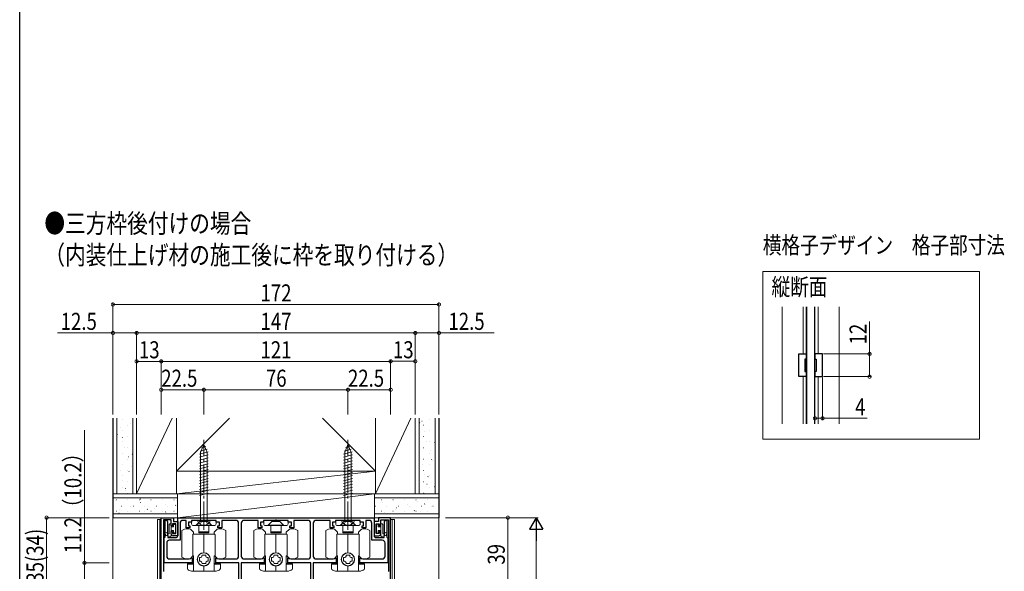
# Model space of a CAD drawing. Extents: x 0 to 1010, y 0 to 1597.
# Drawn here: x 0 to 519, y 518 to 809 of the extents above; entities that cross this region are included whole.
import ezdxf

# ---------------------------------------------------------------- set-up
doc = ezdxf.new("R2010")
doc.units = 0
doc.linetypes.add('YCENTER_1', pattern=[13, 10, -1, 1, -1])
doc.linetypes.add('YHIDDEN_1', pattern=[4, 3, -1])
doc.layers.add('USER1', color=3, linetype='CONTINUOUS')
doc.layers.add('YKK_ZWAK', color=7, linetype='CONTINUOUS')
for name, color, linetype, lineweight in [('YKK_11', 7, 'CONTINUOUS', 30), ('YKK_12', 2, 'CONTINUOUS', 13), ('YKK_13', 4, 'CONTINUOUS', 13), ('YKK_D', 6, 'CONTINUOUS', 13), ('YSS_K', 3, 'CONTINUOUS', 13)]:
    doc.layers.add(name, color=color, linetype=linetype, lineweight=lineweight)
doc.styles.add('text-b', font='extslim2.shx', dxfattribs={"width": 0.8, "bigfont": 'extfont2.shx'})

msp = doc.modelspace()

# ---------------------------------------------------------------- linework, layer by layer
at = {"layer": 'YKK_11', "color": 0, "linetype": 'ByBlock', "lineweight": -2, "ltscale": 0.5}
for p, q in [((410.92, 620.79), (410.92, 632.79)), ((410.92, 632.79), (414.92, 632.79)), ((414.92, 630.09), (414.22, 630.09)), ((414.22, 630.09), (414.22, 623.49)), ((414.92, 632.79), (414.92, 630.09)), ((423.52, 632.79), (419.52, 632.79)), ((419.52, 632.79), (419.52, 630.09)), ((419.52, 630.09), (420.22, 630.09)), ((420.22, 630.09), (420.22, 623.49)), ((423.52, 620.79), (423.52, 632.79)), ((414.22, 623.49), (414.92, 623.49)), ((414.92, 623.49), (414.92, 620.79)), ((420.22, 623.49), (419.52, 623.49)), ((419.52, 623.49), (419.52, 620.79)), ((414.92, 620.79), (410.92, 620.79)), ((419.52, 620.79), (423.52, 620.79)), ((74.68, 507.37), (74.68, 546.37)), ((74.68, 546.37), (81.08, 546.37)), ((81.08, 546.37), (81.08, 544.37)), ((83.38, 546.37), (186.98, 546.37)), ((83.38, 536.87), (83.38, 546.37)), ((186.98, 546.37), (186.98, 536.87)), ((195.68, 546.37), (189.28, 546.37)), ((189.28, 546.37), (189.28, 544.37)), ((195.68, 507.37), (195.68, 546.37)), ((79.88, 545.17), (75.88, 545.17)), ((75.88, 545.17), (75.88, 518.03)), ((76.68, 536.16), (76.68, 545.07)), ((76.68, 545.07), (77.58, 545.07)), ((77.58, 545.07), (77.98, 544.26)), ((77.98, 544.26), (77.98, 543.88)), ((77.98, 543.88), (77.98, 543.26)), ((77.98, 543.26), (77.98, 542.88)), ((77.98, 542.88), (77.98, 542.26)), ((77.98, 542.26), (77.98, 541.88)), ((77.98, 541.88), (77.98, 541.26)), ((77.98, 541.26), (77.98, 540.88)), ((77.98, 540.88), (77.98, 540.26)), ((77.98, 540.26), (77.98, 539.88)), ((79.88, 542.07), (79.88, 545.17)), ((80.68, 542.07), (79.88, 542.07)), ((82.28, 543.17), (80.68, 543.17)), ((80.68, 543.17), (80.68, 542.07)), ((81.08, 544.37), (83.38, 544.37)), ((82.28, 537.97), (82.28, 543.17)), ((83.38, 544.37), (83.38, 536.87)), ((84.58, 543.47), (84.58, 534.47)), ((87.78, 544.97), (86.08, 544.97)), ((87.78, 541.07), (87.78, 544.97)), ((89.78, 541.07), (87.78, 541.07)), ((90.68, 544.07), (88.98, 544.07)), ((88.98, 544.07), (88.98, 542.07)), ((88.98, 542.07), (89.78, 542.07)), ((89.78, 542.07), (89.78, 541.07)), ((96.73, 544.97), (90.68, 544.97)), ((90.68, 544.97), (90.68, 544.07)), ((96.91, 545.09), (96.73, 544.97)), ((97.46, 545.09), (96.91, 545.09)), ((97.64, 544.97), (97.46, 545.09)), ((103.68, 544.97), (97.64, 544.97)), ((103.68, 544.07), (103.68, 544.97)), ((105.38, 544.07), (103.68, 544.07)), ((104.58, 541.07), (104.58, 542.07)), ((104.58, 542.07), (105.38, 542.07)), ((106.58, 541.07), (104.58, 541.07)), ((105.38, 542.07), (105.38, 544.07)), ((113.98, 544.97), (106.58, 544.97)), ((106.58, 544.97), (106.58, 541.07)), ((115.48, 526.07), (115.48, 543.47)), ((116.88, 543.47), (116.88, 526.07)), ((125.78, 544.97), (118.38, 544.97)), ((125.78, 541.07), (125.78, 544.97)), ((127.78, 541.07), (125.78, 541.07)), ((128.68, 544.07), (126.98, 544.07)), ((126.98, 544.07), (126.98, 542.07)), ((126.98, 542.07), (127.78, 542.07)), ((127.78, 542.07), (127.78, 541.07)), ((134.73, 544.97), (128.68, 544.97)), ((128.68, 544.97), (128.68, 544.07)), ((134.91, 545.09), (134.73, 544.97)), ((135.46, 545.09), (134.91, 545.09)), ((135.64, 544.97), (135.46, 545.09)), ((141.68, 544.97), (135.64, 544.97)), ((141.68, 544.07), (141.68, 544.97)), ((143.38, 544.07), (141.68, 544.07)), ((142.58, 541.07), (142.58, 542.07)), ((142.58, 542.07), (143.38, 542.07)), ((144.58, 541.07), (142.58, 541.07)), ((143.38, 542.07), (143.38, 544.07)), ((151.98, 544.97), (144.58, 544.97)), ((144.58, 544.97), (144.58, 541.07)), ((153.48, 526.07), (153.48, 543.47)), ((154.88, 543.47), (154.88, 526.07)), ((163.78, 544.97), (156.38, 544.97)), ((163.78, 541.07), (163.78, 544.97)), ((165.78, 541.07), (163.78, 541.07)), ((166.68, 544.07), (164.98, 544.07)), ((164.98, 544.07), (164.98, 542.07)), ((164.98, 542.07), (165.78, 542.07)), ((165.78, 542.07), (165.78, 541.07)), ((172.73, 544.97), (166.68, 544.97)), ((166.68, 544.97), (166.68, 544.07)), ((172.91, 545.09), (172.73, 544.97)), ((173.46, 545.09), (172.91, 545.09)), ((173.64, 544.97), (173.46, 545.09)), ((179.68, 544.97), (173.64, 544.97)), ((179.68, 544.07), (179.68, 544.97)), ((181.38, 544.07), (179.68, 544.07)), ((180.58, 541.07), (180.58, 542.07)), ((180.58, 542.07), (181.38, 542.07)), ((182.58, 541.07), (180.58, 541.07)), ((181.38, 542.07), (181.38, 544.07)), ((184.28, 544.97), (182.58, 544.97)), ((182.58, 544.97), (182.58, 541.07)), ((185.78, 534.47), (185.78, 543.47)), ((189.28, 544.37), (186.98, 544.37)), ((186.98, 544.37), (186.98, 536.87)), ((188.08, 537.97), (188.08, 543.17)), ((188.08, 543.17), (189.68, 543.17)), ((189.68, 543.17), (189.68, 542.07)), ((189.68, 542.07), (190.48, 542.07)), ((190.48, 542.07), (190.48, 545.17)), ((190.48, 545.17), (194.48, 545.17)), ((192.39, 544.26), (192.78, 545.07)), ((192.39, 543.88), (192.39, 544.26)), ((192.39, 543.26), (192.39, 543.88)), ((192.39, 542.88), (192.39, 543.26)), ((192.39, 542.26), (192.39, 542.88)), ((192.39, 541.88), (192.39, 542.26)), ((192.39, 541.26), (192.39, 541.88)), ((192.39, 540.88), (192.39, 541.26)), ((192.39, 540.26), (192.39, 540.88)), ((192.39, 539.88), (192.39, 540.26)), ((192.78, 545.07), (193.68, 545.07)), ((193.68, 545.07), (193.68, 536.16)), ((194.48, 545.17), (194.48, 518.03)), ((76.18, 535.57), (76.43, 535.87)), ((76.18, 522.57), (76.18, 535.57)), ((76.43, 535.87), (76.68, 536.16)), ((77.98, 539.88), (77.98, 539.26)), ((77.98, 539.26), (77.98, 538.88)), ((77.98, 538.88), (77.98, 538.26)), ((77.98, 538.26), (77.98, 537.88)), ((77.98, 537.88), (77.98, 537.26)), ((77.98, 537.26), (77.98, 536.88)), ((77.98, 536.88), (78.08, 536.57)), ((78.08, 536.57), (78.08, 535.87)), ((78.08, 535.87), (82.38, 535.87)), ((79.88, 537.87), (79.88, 539.07)), ((79.88, 539.07), (80.68, 539.07)), ((80.68, 539.07), (80.68, 537.97)), ((80.68, 537.97), (82.28, 537.97)), ((83.38, 536.87), (80.88, 536.87)), ((186.98, 536.87), (189.48, 536.87)), ((187.98, 535.87), (192.28, 535.87)), ((189.68, 537.97), (188.08, 537.97)), ((190.48, 539.07), (189.68, 539.07)), ((189.68, 539.07), (189.68, 537.97)), ((190.48, 537.87), (190.48, 539.07)), ((192.28, 536.57), (192.39, 536.88)), ((192.28, 535.87), (192.28, 536.57)), ((192.39, 539.26), (192.39, 539.88)), ((192.39, 538.88), (192.39, 539.26)), ((192.39, 538.26), (192.39, 538.88)), ((192.39, 537.88), (192.39, 538.26)), ((192.39, 537.26), (192.39, 537.88)), ((192.39, 536.88), (192.39, 537.26)), ((193.68, 536.16), (193.93, 535.87)), ((193.93, 535.87), (194.18, 535.57)), ((194.18, 535.57), (194.18, 522.57)), ((77.58, 532.97), (77.58, 526.07)), ((84.58, 534.47), (79.08, 534.47)), ((191.28, 534.47), (185.78, 534.47)), ((192.78, 526.07), (192.78, 532.97)), ((90.22, 524.83), (90.34, 524.91)), ((90.34, 524.91), (90.74, 525.3)), ((90.74, 525.3), (90.98, 525.2)), ((90.98, 525.2), (90.98, 522.57)), ((103.38, 525.2), (103.63, 525.3)), ((103.38, 522.57), (103.38, 525.2)), ((103.63, 525.3), (104.03, 524.91)), ((104.03, 524.91), (104.15, 524.83)), ((128.22, 524.83), (128.34, 524.91)), ((128.34, 524.91), (128.74, 525.3)), ((128.74, 525.3), (128.98, 525.2)), ((128.98, 525.2), (128.98, 522.57)), ((141.38, 525.2), (141.63, 525.3)), ((141.38, 522.57), (141.38, 525.2)), ((141.63, 525.3), (142.03, 524.91)), ((142.03, 524.91), (142.15, 524.83)), ((166.22, 524.83), (166.34, 524.91)), ((166.34, 524.91), (166.74, 525.3)), ((166.74, 525.3), (166.98, 525.2)), ((166.98, 525.2), (166.98, 522.57)), ((179.38, 525.2), (179.63, 525.3)), ((179.38, 522.57), (179.38, 525.2)), ((179.63, 525.3), (180.03, 524.91)), ((180.03, 524.91), (180.15, 524.83)), ((90.98, 522.57), (76.18, 522.57)), ((79.08, 524.57), (88.53, 524.57)), ((115.58, 522.57), (103.38, 522.57)), ((105.83, 524.57), (113.98, 524.57)), ((115.58, 507.37), (115.58, 522.57)), ((128.98, 522.57), (116.78, 522.57)), ((116.78, 522.57), (116.78, 507.37)), ((118.38, 524.57), (126.53, 524.57)), ((153.58, 522.57), (141.38, 522.57)), ((143.83, 524.57), (151.98, 524.57)), ((153.58, 507.37), (153.58, 522.57)), ((166.98, 522.57), (154.78, 522.57)), ((154.78, 522.57), (154.78, 507.37)), ((156.38, 524.57), (164.53, 524.57)), ((194.18, 522.57), (179.38, 522.57)), ((181.83, 524.57), (191.28, 524.57))]:
    msp.add_line(p, q, dxfattribs=at)
for centre, radius, start, end in [((86.08, 543.47), 1.5, 90, 180), ((113.98, 543.47), 1.5, 0, 90), ((118.38, 543.47), 1.5, 90, 180), ((151.98, 543.47), 1.5, 0, 90), ((156.38, 543.47), 1.5, 90, 180), ((184.28, 543.47), 1.5, 0, 90), ((80.88, 537.87), 1, 180, 270), ((82.38, 536.87), 1, 270, 360), ((187.98, 536.87), 1, 180, 270), ((189.48, 537.87), 1, 270, 360), ((79.08, 532.97), 1.5, 90, 180), ((191.28, 532.97), 1.5, 0, 90), ((79.08, 526.07), 1.5, 180, 270), ((88.53, 530.07), 5.5, 270, 287.8376), ((105.83, 530.07), 5.5, 252.1624, 270), ((113.98, 526.07), 1.5, 270, 360), ((118.38, 526.07), 1.5, 180, 270), ((126.53, 530.07), 5.5, 270, 287.8376), ((143.83, 530.07), 5.5, 252.1624, 270), ((151.98, 526.07), 1.5, 270, 360), ((156.38, 526.07), 1.5, 180, 270), ((164.53, 530.07), 5.5, 270, 287.8376), ((181.83, 530.07), 5.5, 252.1624, 270), ((191.28, 526.07), 1.5, 270, 360)]:
    msp.add_arc(centre, radius, start, end, dxfattribs=at)
at = {"layer": 'YKK_12', "ltscale": 5}
for p, q in [((392.03, 676.19), (506.39, 676.19)), ((392.03, 587.88), (392.03, 676.19)), ((506.39, 676.19), (506.39, 587.88)), ((506.39, 587.88), (392.03, 587.88))]:
    msp.add_line(p, q, dxfattribs=at)
at = {"layer": 'YKK_12', "ltscale": 1.5}
for p, q in [((402.22, 657.7), (402.22, 595.88)), ((413.22, 657.7), (413.22, 632.79)), ((414.92, 657.7), (414.92, 595.88)), ((419.52, 657.7), (419.52, 595.88)), ((421.22, 657.7), (421.22, 632.79)), ((432.22, 657.7), (432.22, 595.88)), ((413.22, 620.79), (413.22, 595.88)), ((421.22, 620.79), (421.22, 595.88))]:
    msp.add_line(p, q, dxfattribs=at)
at = {"layer": 'YKK_12'}
for p, q in [((72.68, 545.37), (72.68, 405.65)), ((72.68, 545.37), (74.68, 545.37)), ((73.85, 545.39), (73.85, 405.65)), ((195.68, 545.37), (197.68, 545.37)), ((196.44, 545.37), (196.44, 405.69)), ((197.68, 545.37), (197.68, 405.69))]:
    msp.add_line(p, q, dxfattribs=at)
at = {"layer": 'YKK_13', "ltscale": 1.5}
for p, q in [((415.22, 657.7), (415.22, 595.88)), ((419.22, 657.7), (419.22, 595.88)), ((91.65, 538.71), (90.05, 540.31)), ((90.7, 543.17), (90.7, 544.67)), ((91, 544.97), (103.3, 544.97)), ((102.6, 542.17), (91.7, 542.17)), ((93.15, 542.37), (95.05, 544.27)), ((93.15, 542.37), (93.15, 542.17)), ((101.15, 542.37), (93.15, 542.37)), ((94.45, 542.17), (94.45, 538.92)), ((95.05, 544.97), (95.05, 544.27)), ((99.25, 544.27), (95.05, 544.27)), ((99.25, 544.97), (99.25, 544.27)), ((101.15, 542.37), (99.25, 544.27)), ((99.85, 542.17), (99.85, 538.92)), ((101.15, 542.37), (101.15, 542.17)), ((104.25, 540.31), (102.65, 538.71)), ((103.6, 544.67), (103.6, 543.17)), ((129.65, 538.71), (128.05, 540.31)), ((128.7, 543.17), (128.7, 544.67)), ((129, 544.97), (141.3, 544.97)), ((140.6, 542.17), (129.7, 542.17)), ((131.15, 542.37), (133.05, 544.27)), ((131.15, 542.37), (131.15, 542.17)), ((139.15, 542.37), (131.15, 542.37)), ((132.45, 542.17), (132.45, 538.92)), ((133.05, 544.97), (133.05, 544.27)), ((137.25, 544.27), (133.05, 544.27)), ((137.25, 544.97), (137.25, 544.27)), ((139.15, 542.37), (137.25, 544.27)), ((137.85, 542.17), (137.85, 538.92)), ((139.15, 542.37), (139.15, 542.17)), ((142.25, 540.31), (140.65, 538.71)), ((141.6, 544.67), (141.6, 543.17)), ((167.65, 538.71), (166.05, 540.31)), ((166.7, 543.17), (166.7, 544.67)), ((167, 544.97), (179.3, 544.97)), ((178.6, 542.17), (167.7, 542.17)), ((169.15, 542.37), (171.05, 544.27)), ((169.15, 542.37), (169.15, 542.17)), ((177.15, 542.37), (169.15, 542.37)), ((170.45, 542.17), (170.45, 538.92)), ((171.05, 544.97), (171.05, 544.27)), ((175.25, 544.27), (171.05, 544.27)), ((175.25, 544.97), (175.25, 544.27)), ((177.15, 542.37), (175.25, 544.27)), ((175.85, 542.17), (175.85, 538.92)), ((177.15, 542.37), (177.15, 542.17)), ((180.25, 540.31), (178.65, 538.71)), ((179.6, 544.67), (179.6, 543.17)), ((85.55, 525.5), (85.55, 539.64)), ((91.25, 526.17), (91.25, 537.42)), ((97.15, 537.62), (91.45, 537.62)), ((91.65, 537.62), (91.65, 538.71)), ((94.45, 538.92), (94.45, 538.42)), ((99.75, 538.82), (94.55, 538.82)), ((99.75, 538.32), (94.55, 538.32)), ((97.15, 527.87), (97.15, 537.62)), ((102.85, 537.62), (97.15, 537.62)), ((97.15, 537.62), (97.15, 527.87)), ((99.85, 538.92), (99.85, 538.42)), ((102.65, 538.71), (102.65, 537.62)), ((103.05, 537.42), (103.05, 526.17)), ((108.75, 539.64), (108.75, 525.5)), ((123.55, 525.5), (123.55, 539.64)), ((129.25, 526.17), (129.25, 537.42)), ((135.15, 537.62), (129.45, 537.62)), ((129.65, 537.62), (129.65, 538.71)), ((132.45, 538.92), (132.45, 538.42)), ((137.75, 538.82), (132.55, 538.82)), ((137.75, 538.32), (132.55, 538.32)), ((135.15, 527.87), (135.15, 537.62)), ((140.85, 537.62), (135.15, 537.62)), ((135.15, 537.62), (135.15, 527.87)), ((137.85, 538.92), (137.85, 538.42)), ((140.65, 538.71), (140.65, 537.62)), ((141.05, 537.42), (141.05, 526.17)), ((146.75, 539.64), (146.75, 525.5)), ((161.55, 525.5), (161.55, 539.64)), ((167.25, 526.17), (167.25, 537.42)), ((173.15, 537.62), (167.45, 537.62)), ((167.65, 537.62), (167.65, 538.71)), ((170.45, 538.92), (170.45, 538.42)), ((175.75, 538.82), (170.55, 538.82)), ((175.75, 538.32), (170.55, 538.32)), ((173.15, 527.87), (173.15, 537.62)), ((178.85, 537.62), (173.15, 537.62)), ((173.15, 537.62), (173.15, 527.87)), ((175.85, 538.92), (175.85, 538.42)), ((178.65, 538.71), (178.65, 537.62)), ((179.05, 537.42), (179.05, 526.17)), ((184.75, 539.64), (184.75, 525.5)), ((90.05, 524.83), (91.38, 526.17)), ((91.65, 526.17), (91.25, 526.17)), ((91.65, 518.07), (91.65, 526.17)), ((94.9, 525.34), (95.4, 525.38)), ((94.9, 523.4), (94.9, 525.34)), ((96.14, 526.11), (96.18, 526.62)), ((96.18, 526.62), (98.12, 526.62)), ((98.12, 526.62), (98.16, 526.11)), ((98.89, 525.38), (99.4, 525.34)), ((99.4, 525.34), (99.4, 523.4)), ((102.65, 526.17), (102.65, 518.07)), ((103.05, 526.17), (102.65, 526.17)), ((102.91, 526.17), (104.25, 524.83)), ((128.05, 524.83), (129.38, 526.17)), ((129.65, 526.17), (129.25, 526.17)), ((129.65, 518.07), (129.65, 526.17)), ((132.9, 525.34), (133.4, 525.38)), ((132.9, 523.4), (132.9, 525.34)), ((134.14, 526.11), (134.18, 526.62)), ((134.18, 526.62), (136.12, 526.62)), ((136.12, 526.62), (136.16, 526.11)), ((136.89, 525.38), (137.4, 525.34)), ((137.4, 525.34), (137.4, 523.4)), ((140.65, 526.17), (140.65, 518.07)), ((141.05, 526.17), (140.65, 526.17)), ((140.91, 526.17), (142.25, 524.83)), ((166.05, 524.83), (167.38, 526.17)), ((167.65, 526.17), (167.25, 526.17)), ((167.65, 518.07), (167.65, 526.17)), ((170.9, 525.34), (171.4, 525.38)), ((170.9, 523.4), (170.9, 525.34)), ((172.14, 526.11), (172.18, 526.62)), ((172.18, 526.62), (174.12, 526.62)), ((174.12, 526.62), (174.15, 526.11)), ((174.89, 525.38), (175.4, 525.34)), ((175.4, 525.34), (175.4, 523.4)), ((178.65, 526.17), (178.65, 518.07)), ((179.05, 526.17), (178.65, 526.17)), ((178.91, 526.17), (180.25, 524.83)), ((88.45, 519.59), (88.45, 521.87)), ((91.35, 522.17), (88.75, 522.17)), ((91.35, 521.87), (88.75, 521.87)), ((95.4, 523.36), (94.9, 523.4)), ((96.18, 522.12), (96.14, 522.62)), ((98.12, 522.12), (96.18, 522.12)), ((97.15, 518.07), (97.15, 520.87)), ((97.15, 520.87), (97.15, 518.07)), ((98.16, 522.62), (98.12, 522.12)), ((99.4, 523.4), (98.89, 523.36)), ((105.55, 522.17), (102.95, 522.17)), ((105.55, 521.87), (102.95, 521.87)), ((105.85, 521.87), (105.85, 519.59)), ((126.45, 519.59), (126.45, 521.87)), ((129.35, 522.17), (126.75, 522.17)), ((129.35, 521.87), (126.75, 521.87)), ((133.4, 523.36), (132.9, 523.4)), ((134.18, 522.12), (134.14, 522.62)), ((136.12, 522.12), (134.18, 522.12)), ((135.15, 518.07), (135.15, 520.87)), ((135.15, 520.87), (135.15, 518.07)), ((136.16, 522.62), (136.12, 522.12)), ((137.4, 523.4), (136.89, 523.36)), ((143.55, 522.17), (140.95, 522.17)), ((143.55, 521.87), (140.95, 521.87)), ((143.85, 521.87), (143.85, 519.59)), ((164.45, 519.59), (164.45, 521.87)), ((167.35, 522.17), (164.75, 522.17)), ((167.35, 521.87), (164.75, 521.87)), ((171.4, 523.36), (170.9, 523.4)), ((172.18, 522.12), (172.14, 522.62)), ((174.12, 522.12), (172.18, 522.12)), ((173.15, 518.07), (173.15, 520.87)), ((173.15, 520.87), (173.15, 518.07)), ((174.15, 522.62), (174.12, 522.12)), ((175.4, 523.4), (174.89, 523.36)), ((181.55, 522.17), (178.95, 522.17)), ((181.55, 521.87), (178.95, 521.87)), ((181.85, 521.87), (181.85, 519.59)), ((97.15, 518.07), (91.07, 518.07)), ((103.23, 518.07), (97.15, 518.07)), ((135.15, 518.07), (129.07, 518.07)), ((141.23, 518.07), (135.15, 518.07)), ((173.15, 518.07), (167.07, 518.07)), ((179.22, 518.07), (173.15, 518.07))]:
    msp.add_line(p, q, dxfattribs=at)
at = {"layer": 'YKK_13', "linetype": 'YCENTER_1', "ltscale": 1.5}
for p, q in [((97.18, 539.97), (97.18, 587.47)), ((97.18, 539.97), (97.18, 587.47)), ((173.18, 539.97), (173.18, 587.47))]:
    msp.add_line(p, q, dxfattribs=at)
at = {"layer": 'YKK_13', "linetype": 'Continuous', "ltscale": 1.5}
for p, q in [((95.14, 581.47), (98.82, 582.46)), ((95.14, 581.47), (98.82, 582.46)), ((97.18, 584.97), (95.43, 580.74)), ((97.18, 584.97), (95.43, 580.74)), ((95.87, 583.22), (98.24, 583.86)), ((95.87, 583.22), (98.24, 583.86)), ((97.18, 584.97), (98.93, 580.74)), ((97.18, 584.97), (98.93, 580.74)), ((97.18, 584.97), (98.93, 580.74)), ((97.18, 584.97), (98.93, 580.74)), ((171.14, 581.47), (174.82, 582.46)), ((173.18, 584.97), (171.43, 580.74)), ((171.87, 583.22), (174.24, 583.86)), ((173.18, 584.97), (174.93, 580.74)), ((173.18, 584.97), (174.93, 580.74)), ((94.88, 579.85), (99.4, 581.06)), ((94.88, 579.85), (99.4, 581.06)), ((94.88, 578.3), (99.48, 579.53)), ((94.88, 578.3), (99.48, 579.53)), ((94.88, 576.75), (99.48, 577.98)), ((94.88, 576.75), (99.48, 577.98)), ((95.43, 544.97), (95.43, 580.74)), ((95.43, 544.97), (95.43, 580.74)), ((98.93, 544.97), (98.93, 580.74)), ((98.93, 544.97), (98.93, 580.74)), ((170.88, 579.85), (175.4, 581.06)), ((170.88, 578.3), (175.48, 579.53)), ((170.88, 576.75), (175.48, 577.98)), ((171.43, 544.97), (171.43, 580.74)), ((174.93, 544.97), (174.93, 580.74)), ((94.88, 575.19), (99.48, 576.43)), ((94.88, 575.19), (99.48, 576.43)), ((94.88, 573.64), (99.48, 574.87)), ((94.88, 573.64), (99.48, 574.87)), ((94.88, 572.09), (99.48, 573.32)), ((94.88, 572.09), (99.48, 573.32)), ((94.88, 570.54), (99.48, 571.77)), ((94.88, 570.54), (99.48, 571.77)), ((170.88, 575.19), (175.48, 576.43)), ((170.88, 573.64), (175.48, 574.87)), ((170.88, 572.09), (175.48, 573.32)), ((170.88, 570.54), (175.48, 571.77)), ((94.88, 568.98), (99.48, 570.22)), ((94.88, 568.98), (99.48, 570.22)), ((94.88, 567.43), (99.48, 568.66)), ((94.88, 567.43), (99.48, 568.66)), ((94.88, 565.88), (99.48, 567.11)), ((94.88, 565.88), (99.48, 567.11)), ((170.88, 568.98), (175.48, 570.22)), ((170.88, 567.43), (175.48, 568.66)), ((170.88, 565.88), (175.48, 567.11)), ((94.88, 564.32), (99.48, 565.56)), ((94.88, 564.32), (99.48, 565.56)), ((94.88, 562.77), (99.48, 564)), ((94.88, 562.77), (99.48, 564)), ((94.88, 561.22), (99.48, 562.45)), ((94.88, 561.22), (99.48, 562.45)), ((170.88, 564.32), (175.48, 565.56)), ((170.88, 562.77), (175.48, 564)), ((170.88, 561.22), (175.48, 562.45)), ((94.88, 559.67), (99.48, 560.9)), ((94.88, 559.67), (99.48, 560.9)), ((94.88, 558.11), (99.48, 559.34)), ((94.88, 558.11), (99.48, 559.34)), ((170.88, 559.67), (175.48, 560.9)), ((170.88, 558.11), (175.48, 559.34)), ((100.43, 544.97), (93.93, 544.97)), ((100.43, 544.97), (93.93, 544.97)), ((176.43, 544.97), (169.93, 544.97))]:
    msp.add_line(p, q, dxfattribs=at)
at = {"layer": 'YKK_13'}
for p, q in [((78.88, 538.15), (78.88, 542.82)), ((79.18, 543.12), (79.58, 543.12)), ((79.88, 542.82), (79.88, 536.82)), ((79.88, 541.57), (81.18, 541.57)), ((81.18, 541.57), (81.18, 542.62)), ((81.48, 542.92), (81.88, 542.92)), ((82.18, 542.62), (82.18, 538.52)), ((188.18, 542.62), (188.18, 538.52)), ((188.88, 542.92), (188.48, 542.92)), ((189.18, 541.57), (189.18, 542.62)), ((190.48, 541.57), (189.18, 541.57)), ((190.48, 542.82), (190.48, 536.82)), ((191.18, 543.12), (190.78, 543.12)), ((191.48, 538.15), (191.48, 542.82)), ((77.12, 537.1), (76.7, 537.63)), ((77.29, 537), (79.52, 536.52)), ((77.73, 538.1), (77.57, 538.31)), ((77.91, 537.99), (78.52, 537.86)), ((81.18, 539.57), (79.88, 539.57)), ((81.18, 539.57), (81.18, 538.52)), ((81.48, 538.22), (81.88, 538.22)), ((188.88, 538.22), (188.48, 538.22)), ((189.18, 539.57), (190.48, 539.57)), ((189.18, 539.57), (189.18, 538.52)), ((193.08, 537), (190.85, 536.52)), ((192.46, 537.99), (191.85, 537.86)), ((192.64, 538.1), (192.8, 538.31)), ((193.25, 537.1), (193.67, 537.63))]:
    msp.add_line(p, q, dxfattribs=at)
at = {"layer": 'YKK_13', "linetype": 'YHIDDEN_1', "ltscale": 1.5}
for p, q in [((95.23, 542.98), (96.09, 544.7)), ((95.23, 542.98), (96.09, 544.7)), ((97.18, 544.97), (96.09, 544.7)), ((97.18, 544.97), (96.09, 544.7)), ((97.18, 544.97), (98.28, 544.7)), ((97.18, 544.97), (98.28, 544.7)), ((99.13, 542.98), (98.28, 544.7)), ((99.13, 542.98), (98.28, 544.7)), ((171.23, 542.98), (172.09, 544.7)), ((173.18, 544.97), (172.09, 544.7)), ((173.18, 544.97), (174.28, 544.7)), ((175.13, 542.98), (174.28, 544.7))]:
    msp.add_line(p, q, dxfattribs=at)
at = {"layer": 'YKK_13', "ltscale": 1.5}
for centre in [(97.15, 524.37), (135.15, 524.37), (173.15, 524.37)]:
    msp.add_circle(centre, 3.4, dxfattribs=at)
at = {"layer": 'YKK_13'}
for centre, radius, start, end in [((79.18, 542.82), 0.3, 90, 180), ((79.58, 542.82), 0.3, 0, 90), ((81.48, 542.62), 0.3, 90, 180), ((81.88, 542.62), 0.3, 0, 90), ((188.48, 542.62), 0.3, 90, 180), ((188.88, 542.62), 0.3, 0, 90), ((190.78, 542.82), 0.3, 90, 180), ((191.18, 542.82), 0.3, 0, 90), ((77.13, 537.97), 0.55, 38.3331, 218.3331), ((77.35, 537.29), 0.3, 218.3331, 258.0805), ((77.97, 538.28), 0.3, 218.3331, 258.0805), ((78.58, 538.15), 0.3, 258.0805, 0), ((79.58, 536.82), 0.3, 258.0805, 0), ((81.48, 538.52), 0.3, 180, 270), ((81.88, 538.52), 0.3, 270, 0), ((188.48, 538.52), 0.3, 180, 270), ((188.88, 538.52), 0.3, 270, 0), ((190.78, 536.82), 0.3, 180, 281.9195), ((191.78, 538.15), 0.3, 180, 281.9195), ((192.4, 538.28), 0.3, 281.9195, 321.6669), ((193.23, 537.97), 0.55, 321.6669, 141.6669), ((193.02, 537.29), 0.3, 281.9195, 321.6669)]:
    msp.add_arc(centre, radius, start, end, dxfattribs=at)
at = {"layer": 'YKK_13', "ltscale": 1.5}
for centre, radius, start, end in [((88.45, 535.57), 5, 90, 125.4505), ((88.45, 535.57), 5, 71.3371, 90), ((91, 544.67), 0.3, 90, 180), ((91.7, 543.17), 1, 180, 270), ((102.6, 543.17), 1, 270, 0), ((103.3, 544.67), 0.3, 0, 90), ((105.85, 535.57), 5, 90, 108.6629), ((105.85, 535.57), 5, 54.5495, 90), ((126.45, 535.57), 5, 90, 125.4505), ((126.45, 535.57), 5, 71.3371, 90), ((129, 544.67), 0.3, 90, 180), ((129.7, 543.17), 1, 180, 270), ((140.6, 543.17), 1, 270, 0), ((141.3, 544.67), 0.3, 0, 90), ((143.85, 535.57), 5, 90, 108.6629), ((143.85, 535.57), 5, 54.5495, 90), ((164.45, 535.57), 5, 90, 125.4505), ((164.45, 535.57), 5, 71.3371, 90), ((167, 544.67), 0.3, 90, 180), ((167.7, 543.17), 1, 180, 270), ((178.6, 543.17), 1, 270, 0), ((179.3, 544.67), 0.3, 0, 90), ((181.85, 535.57), 5, 90, 108.6629), ((181.85, 535.57), 5, 54.5495, 90), ((91.45, 537.42), 0.2, 90, 180), ((94.55, 538.92), 0.1, 180, 270), ((94.55, 538.42), 0.1, 180, 270), ((99.75, 538.92), 0.1, 270, 360), ((99.75, 538.42), 0.1, 270, 0), ((102.85, 537.42), 0.2, 0, 90), ((129.45, 537.42), 0.2, 90, 180), ((132.55, 538.92), 0.1, 180, 270), ((132.55, 538.42), 0.1, 180, 270), ((137.75, 538.92), 0.1, 270, 360), ((137.75, 538.42), 0.1, 270, 0), ((140.85, 537.42), 0.2, 0, 90), ((167.45, 537.42), 0.2, 90, 180), ((170.55, 538.92), 0.1, 180, 270), ((170.55, 538.42), 0.1, 180, 270), ((175.75, 538.92), 0.1, 270, 360), ((175.75, 538.42), 0.1, 270, 0), ((178.85, 537.42), 0.2, 0, 90), ((88.45, 529.57), 5, 234.5495, 270), ((88.45, 529.57), 5, 270, 288.6629), ((97.15, 524.37), 3.5, 90, 270), ((95.34, 526.17), 0.8, 274.3328, 355.6672), ((97.15, 524.37), 3.5, 270, 90), ((98.95, 526.17), 0.8, 184.3328, 265.6672), ((105.85, 529.57), 5, 251.3371, 270), ((105.85, 529.57), 5, 270, 305.4505), ((126.45, 529.57), 5, 234.5495, 270), ((126.45, 529.57), 5, 270, 288.6629), ((135.15, 524.37), 3.5, 90, 270), ((133.34, 526.17), 0.8, 274.3328, 355.6672), ((135.15, 524.37), 3.5, 270, 90), ((136.95, 526.17), 0.8, 184.3328, 265.6672), ((143.85, 529.57), 5, 251.3371, 270), ((143.85, 529.57), 5, 270, 305.4505), ((164.45, 529.57), 5, 234.5495, 270), ((164.45, 529.57), 5, 270, 288.6629), ((173.15, 524.37), 3.5, 90, 270), ((171.34, 526.17), 0.8, 274.3328, 355.6672), ((173.15, 524.37), 3.5, 270, 90), ((174.95, 526.17), 0.8, 184.3328, 265.6672), ((181.85, 529.57), 5, 251.3371, 270), ((181.85, 529.57), 5, 270, 305.4505), ((88.75, 521.87), 0.3, 90, 180), ((88.75, 521.57), 0.3, 90, 180), ((89.45, 519.59), 1, 180, 251.2867), ((91.35, 522.47), 0.3, 270, 0), ((91.35, 522.17), 0.3, 270, 0), ((95.34, 522.56), 0.8, 4.3328, 85.6672), ((98.95, 522.56), 0.8, 94.3328, 175.6672), ((102.95, 522.47), 0.3, 180, 270), ((102.95, 522.17), 0.3, 180, 270), ((104.85, 519.59), 1, 288.7133, 0), ((105.55, 521.87), 0.3, 0, 90), ((105.55, 521.57), 0.3, 0, 90), ((126.75, 521.87), 0.3, 90, 180), ((126.75, 521.57), 0.3, 90, 180), ((127.45, 519.59), 1, 180, 251.2867), ((129.35, 522.47), 0.3, 270, 0), ((129.35, 522.17), 0.3, 270, 0), ((133.34, 522.56), 0.8, 4.3328, 85.6672), ((136.95, 522.56), 0.8, 94.3328, 175.6672), ((140.95, 522.47), 0.3, 180, 270), ((140.95, 522.17), 0.3, 180, 270), ((142.85, 519.59), 1, 288.7133, 0), ((143.55, 521.87), 0.3, 0, 90), ((143.55, 521.57), 0.3, 0, 90), ((164.75, 521.87), 0.3, 90, 180), ((164.75, 521.57), 0.3, 90, 180), ((165.45, 519.59), 1, 180, 251.2867), ((167.35, 522.47), 0.3, 270, 0), ((167.35, 522.17), 0.3, 270, 0), ((171.34, 522.56), 0.8, 4.3328, 85.6672), ((174.95, 522.56), 0.8, 94.3328, 175.6672), ((178.95, 522.47), 0.3, 180, 270), ((178.95, 522.17), 0.3, 180, 270), ((180.85, 519.59), 1, 288.7133, 0), ((181.55, 521.87), 0.3, 0, 90), ((181.55, 521.57), 0.3, 0, 90), ((97.15, 542.32), 25, 251.2867, 255.9301), ((97.15, 542.32), 25, 284.0699, 288.7133), ((135.15, 542.32), 25, 251.2867, 255.9301), ((135.15, 542.32), 25, 284.0699, 288.7133), ((173.15, 542.32), 25, 251.2867, 255.9301), ((173.15, 542.32), 25, 284.0699, 288.7133)]:
    msp.add_arc(centre, radius, start, end, dxfattribs=at)
at = {"layer": 'YKK_13', "linetype": 'Continuous', "ltscale": 1.5}
for centre, radius, start, end in [((96.03, 544.96), 2.1, 179.6611, 232.7508), ((96.03, 544.96), 2.1, 179.6611, 232.7508), ((97.18, 546.47), 4, 232.7508, 307.2492), ((97.18, 546.47), 4, 232.7508, 307.2492), ((98.33, 544.96), 2.1, 307.2492, 0.3389), ((98.33, 544.96), 2.1, 307.2492, 0.3389), ((172.03, 544.96), 2.1, 179.6611, 232.7508), ((173.18, 546.47), 4, 232.7508, 307.2492), ((174.33, 544.96), 2.1, 307.2492, 0.3389)]:
    msp.add_arc(centre, radius, start, end, dxfattribs=at)
at = {"layer": 'YKK_D'}
for p, q in [((49.18, 600.87), (49.18, 659.87)), ((221.18, 600.87), (221.18, 659.87)), ((49.18, 658.87), (221.18, 658.87)), ((448.34, 632.79), (448.34, 649.95)), ((61.68, 600.87), (61.68, 644.87)), ((208.68, 600.87), (208.68, 644.87)), ((49.18, 643.87), (20.02, 643.87)), ((61.68, 643.87), (49.18, 643.87)), ((61.68, 643.87), (208.68, 643.87)), ((208.68, 643.87), (221.18, 643.87)), ((221.18, 643.87), (250.34, 643.87)), ((74.68, 628.87), (61.68, 628.87)), ((74.68, 629.85), (74.68, 629.87)), ((74.68, 600.87), (74.68, 629.87)), ((74.68, 628.87), (195.68, 628.87)), ((195.68, 629.87), (195.68, 629.89)), ((195.68, 600.87), (195.68, 629.87)), ((195.68, 628.89), (208.68, 628.89)), ((424.02, 632.79), (449.34, 632.79)), ((448.34, 620.79), (448.34, 632.79)), ((419.52, 620.09), (419.52, 597.8)), ((423.52, 620.29), (423.52, 597.8)), ((424.02, 620.79), (449.34, 620.79)), ((97.18, 613.87), (74.68, 613.87)), ((97.18, 600.87), (97.18, 614.87)), ((97.18, 613.87), (173.18, 613.87)), ((173.18, 600.87), (173.18, 614.87)), ((173.18, 613.87), (195.69, 613.87)), ((419.52, 598.8), (423.52, 598.8)), ((423.52, 598.8), (447.11, 598.8)), ((34.18, 522.57), (34.18, 592.53)), ((47.18, 546.37), (13.19, 546.37)), ((14.19, 511.37), (14.19, 546.37)), ((47.18, 522.57), (33.18, 522.57)), ((34.18, 511.37), (34.18, 522.57))]:
    msp.add_line(p, q, dxfattribs=at)
at = {"layer": 'YKK_D', "ltscale": 1.5}
for p, q in [((224.68, 546.37), (258.51, 546.37)), ((224.68, 546.37), (273.51, 546.37)), ((257.51, 507.37), (257.51, 546.37)), ((272.51, 252.37), (272.51, 539.37))]:
    msp.add_line(p, q, dxfattribs=at)
at = {"layer": 'YKK_D', "lineweight": -2}
for p, q in [((272.51, 546.37), (269.01, 540.31)), ((272.51, 546.37), (276.01, 540.31)), ((272.51, 546.37), (272.51, 534.24)), ((269.01, 540.31), (276.01, 540.31))]:
    msp.add_line(p, q, dxfattribs=at)
at = {"layer": 'YKK_D', "linetype": 'ByBlock', "const_width": 1.7}
for points in [[(49.4, 658.87, 1), (48.97, 658.87, 1)], [(220.97, 658.87, 1), (221.4, 658.87, 1)], [(49.4, 643.87, 1), (48.97, 643.87, 1)], [(61.47, 643.87, 1), (61.9, 643.87, 1)], [(61.9, 643.87, 1), (61.47, 643.87, 1)], [(208.47, 643.87, 1), (208.9, 643.87, 1)], [(208.9, 643.87, 1), (208.47, 643.87, 1)], [(220.97, 643.87, 1), (221.4, 643.87, 1)], [(448.34, 632.58, 1), (448.34, 633, 1)], [(61.9, 628.87, 1), (61.47, 628.87, 1)], [(74.9, 628.87, 1), (74.47, 628.87, 1)], [(74.47, 628.87, 1), (74.9, 628.87, 1)], [(195.9, 628.89, 1), (195.47, 628.89, 1)], [(195.47, 628.87, 1), (195.9, 628.87, 1)], [(208.47, 628.89, 1), (208.9, 628.89, 1)], [(448.34, 621, 1), (448.34, 620.58, 1)], [(74.89, 613.87, 1), (74.47, 613.87, 1)], [(97.4, 613.87, 1), (96.97, 613.87, 1)], [(96.97, 613.87, 1), (97.4, 613.87, 1)], [(173.4, 613.87, 1), (172.97, 613.87, 1)], [(172.97, 613.87, 1), (173.4, 613.87, 1)], [(195.48, 613.87, 1), (195.9, 613.87, 1)], [(419.73, 598.8, 1), (419.31, 598.8, 1)], [(423.31, 598.8, 1), (423.73, 598.8, 1)], [(14.19, 546.16, 1), (14.19, 546.58, 1)], [(257.51, 546.16, 1), (257.51, 546.58, 1)], [(34.18, 522.36, 1), (34.18, 522.78, 1)]]:
    msp.add_lwpolyline(points, format="xyb", close=True, dxfattribs=at)
at = {"layer": 'YKK_ZWAK'}
msp.add_line((0, 0), (0, 1560), dxfattribs=at)
at = {"layer": 'YSS_K', "lineweight": 30}
for p, q in [((49.18, 598.87), (49.18, 546.37)), ((221.18, 598.87), (221.18, 546.37))]:
    msp.add_line(p, q, dxfattribs=at)
at = {"layer": 'YSS_K', "lineweight": 13}
for p, q in [((51.18, 558.87), (51.18, 598.87)), ((59.68, 558.87), (59.68, 598.87)), ((210.68, 558.87), (210.68, 598.87)), ((219.18, 558.87), (219.18, 598.87))]:
    msp.add_line(p, q, dxfattribs=at)
at = {"layer": 'YSS_K'}
for p, q in [((54.17, 598.38), (54.27, 598.38)), ((61.68, 558.87), (80.35, 598.87)), ((61.68, 598.87), (61.68, 558.87)), ((82.68, 570.87), (82.68, 598.87)), ((110.68, 598.87), (82.68, 570.87)), ((159.68, 598.87), (187.68, 570.87)), ((187.68, 558.87), (206.35, 598.87)), ((187.68, 598.87), (187.68, 570.87)), ((208.68, 598.87), (208.68, 558.87)), ((216.29, 598.38), (216.39, 598.38)), ((53.03, 593.87), (53.05, 593.88)), ((54.17, 592.4), (54.27, 592.4)), ((57.02, 595.15), (57.12, 595.15)), ((58.61, 595.85), (58.63, 595.85)), ((210.93, 596.5), (211.1, 596.61)), ((212.21, 597.25), (212.23, 597.26)), ((213.06, 595.15), (213.16, 595.15)), ((216.29, 592.4), (216.39, 592.4)), ((218.99, 593.97), (219, 593.98)), ((219.14, 595.15), (219.18, 595.15)), ((51.5, 590.2), (51.66, 590.31)), ((54.32, 588.65), (54.34, 588.65)), ((57.02, 589.17), (57.12, 589.17)), ((213.06, 589.17), (213.16, 589.17)), ((213.5, 592.03), (213.52, 592.03)), ((219.14, 589.17), (219.18, 589.17)), ((54.17, 586.42), (54.27, 586.42)), ((55.52, 583.39), (55.54, 583.4)), ((57.02, 583.19), (57.12, 583.19)), ((213.06, 583.19), (213.16, 583.19)), ((214.7, 586.77), (214.72, 586.78)), ((216.29, 586.42), (216.39, 586.42)), ((216.65, 581.78), (216.67, 581.79)), ((218.77, 586.01), (218.94, 586.12)), ((219.14, 583.19), (219.18, 583.19)), ((54.17, 580.44), (54.27, 580.44)), ((57.02, 577.21), (57.12, 577.21)), ((57.47, 578.4), (57.49, 578.41)), ((59.33, 579.72), (59.5, 579.83)), ((213.06, 577.21), (213.16, 577.21)), ((216.29, 580.44), (216.39, 580.44)), ((217, 577.01), (217.17, 577.12)), ((217.94, 576.55), (217.96, 576.56)), ((219.14, 577.21), (219.18, 577.21)), ((51.23, 576.19), (51.25, 576.2)), ((54.17, 574.46), (54.27, 574.46)), ((58.76, 573.17), (58.78, 573.18)), ((212.36, 574.58), (212.38, 574.59)), ((216.29, 574.46), (216.39, 574.46)), ((53.18, 571.2), (53.2, 571.2)), ((54.17, 568.48), (54.27, 568.48)), ((57.02, 571.23), (57.12, 571.23)), ((57.56, 570.71), (57.73, 570.82)), ((82.68, 570.87), (82.68, 558.87)), ((187.68, 570.87), (82.68, 570.87)), ((82.68, 558.87), (187.68, 570.87)), ((187.68, 570.87), (187.68, 558.87)), ((213.06, 571.23), (213.16, 571.23)), ((213.65, 569.35), (213.67, 569.36)), ((215.23, 568), (215.4, 568.11)), ((216.29, 568.48), (216.39, 568.48)), ((219.14, 571.3), (219.16, 571.3)), ((219.14, 571.23), (219.18, 571.23)), ((54.17, 562.5), (54.27, 562.5)), ((54.47, 565.97), (54.49, 565.98)), ((55.79, 561.71), (55.96, 561.82)), ((57.02, 565.25), (57.12, 565.25)), ((213.06, 565.25), (213.16, 565.25)), ((214.85, 564.1), (214.87, 564.1)), ((216.29, 562.5), (216.39, 562.5)), ((218.84, 562.55), (219.01, 562.66)), ((219.14, 565.25), (219.18, 565.25)), ((61.68, 558.87), (49.18, 558.87)), ((83.18, 556.87), (49.18, 556.87)), ((50.93, 555.76), (51.03, 555.76)), ((55.67, 560.72), (55.69, 560.72)), ((57.01, 555.76), (57.11, 555.76)), ((57.02, 559.27), (57.12, 559.27)), ((82.68, 558.87), (61.68, 558.87)), ((63.09, 555.76), (63.19, 555.76)), ((63.63, 556.21), (63.8, 556.32)), ((69.17, 555.76), (69.27, 555.76)), ((69.93, 556.67), (69.95, 556.68)), ((75.25, 555.76), (75.35, 555.76)), ((81.33, 555.76), (81.43, 555.76)), ((187.68, 558.87), (82.68, 558.87)), ((83.18, 546.37), (83.18, 558.87)), ((83.18, 546.37), (187.18, 558.87)), ((187.18, 546.37), (187.18, 558.87)), ((187.18, 556.87), (221.18, 556.87)), ((208.68, 558.87), (187.68, 558.87)), ((190.77, 555.76), (190.87, 555.76)), ((196.85, 555.76), (196.95, 555.76)), ((196.97, 556.21), (196.99, 556.21)), ((202.93, 555.76), (203.03, 555.76)), ((208.68, 558.87), (221.18, 558.87)), ((209.01, 555.76), (209.11, 555.76)), ((213.06, 559.27), (213.16, 559.27)), ((213.46, 558.99), (213.63, 559.1)), ((215.09, 555.76), (215.19, 555.76)), ((216.8, 559.11), (216.82, 559.11)), ((219.14, 559.27), (219.18, 559.27)), ((221.17, 555.76), (221.18, 555.76)), ((50.68, 555.54), (50.69, 555.54)), ((53.78, 552.53), (53.88, 552.53)), ((58.21, 552.52), (58.23, 552.53)), ((59.86, 552.53), (59.96, 552.53)), ((63.69, 554.46), (63.71, 554.47)), ((65.94, 552.53), (66.04, 552.53)), ((67.24, 550.76), (67.41, 550.87)), ((71.23, 551.45), (71.25, 551.46)), ((72.02, 552.53), (72.12, 552.53)), ((76.71, 553.39), (76.73, 553.4)), ((78.1, 552.53), (78.2, 552.53)), ((82.23, 552.84), (82.39, 552.95)), ((82.95, 555.6), (82.97, 555.61)), ((187.54, 552.53), (187.64, 552.53)), ((191.39, 554.23), (191.41, 554.24)), ((193.62, 552.53), (193.72, 552.53)), ((198.17, 550.95), (198.19, 550.95)), ((198.56, 551.49), (198.73, 551.6)), ((199.7, 552.53), (199.8, 552.53)), ((204.41, 553.16), (204.43, 553.16)), ((205.78, 552.53), (205.88, 552.53)), ((209.99, 555.13), (210.01, 555.14)), ((211.86, 552.53), (211.96, 552.53)), ((213.54, 553.57), (213.71, 553.68)), ((217.43, 552.09), (217.45, 552.09)), ((217.94, 552.53), (218.04, 552.53)), ((49.18, 548.37), (83.18, 548.37)), ((49.18, 546.37), (49.18, 405.64)), ((49.18, 546.37), (83.18, 546.37)), ((50.93, 549.78), (51.03, 549.78)), ((52.26, 548.68), (52.43, 548.79)), ((52.63, 550.55), (52.65, 550.55)), ((57.01, 549.78), (57.11, 549.78)), ((63.09, 549.78), (63.19, 549.78)), ((65.65, 549.47), (65.67, 549.48)), ((69.17, 549.78), (69.27, 549.78)), ((75.25, 549.78), (75.35, 549.78)), ((76.85, 549.28), (77.02, 549.39)), ((78.66, 548.4), (78.68, 548.41)), ((81.33, 549.78), (81.43, 549.78)), ((83.18, 546.37), (187.18, 546.37)), ((221.18, 548.37), (187.18, 548.37)), ((221.18, 546.37), (187.18, 546.37)), ((190.77, 549.78), (190.87, 549.78)), ((192.68, 549), (192.7, 549.01)), ((196.85, 549.78), (196.95, 549.78)), ((202.93, 549.78), (203.03, 549.78)), ((208.17, 550.01), (208.33, 550.12)), ((209.01, 549.78), (209.11, 549.78)), ((211.19, 549.88), (211.21, 549.88)), ((215.09, 549.78), (215.19, 549.78)), ((221.17, 549.78), (221.18, 549.78)), ((221.18, 546.37), (221.18, 405.7))]:
    msp.add_line(p, q, dxfattribs=at)

# ---------------------------------------------------------------- texts
at = {"layer": 'USER1', "style": 'text-b', "width": 0.8}
for s, height, p in [('●三方枠後付けの場合', 10, (13.02, 696.68)), ('横格子デザイン\u3000格子部寸法', 9, (392.03, 685.69)), ('（内装仕上げ材の施工後に枠を取り付ける）', 10, (13.02, 680.02)), ('縦断面', 9, (396.61, 663.67))]:
    msp.add_text(s, height=height, dxfattribs=at).set_placement(p)
at = {"layer": 'YKK_D', "style": 'text-b', "width": 0.8}
for s, p in [('172', (127.02, 660.47)), ('12.5', (21.62, 645.47)), ('147', (127.02, 645.47)), ('12.5', (226.18, 645.47)), ('13', (62.9, 630.47)), ('121', (127.02, 630.47)), ('13', (196.9, 630.49)), ('22.5', (74.65, 615.47)), ('76', (129.9, 615.47)), ('22.5', (173.16, 615.47)), ('4', (440.71, 600.4))]:
    msp.add_text(s, height=9, dxfattribs=at).set_placement(p)
for s, p in [('12', (446.74, 637.79)), ('11.2（10.2）', (32.58, 527.57)), ('35(34)', (12.59, 512.07)), ('39', (255.91, 521.59))]:
    msp.add_text(s, height=9, rotation=90, dxfattribs=at).set_placement(p)

doc.saveas('drawing.dxf')
